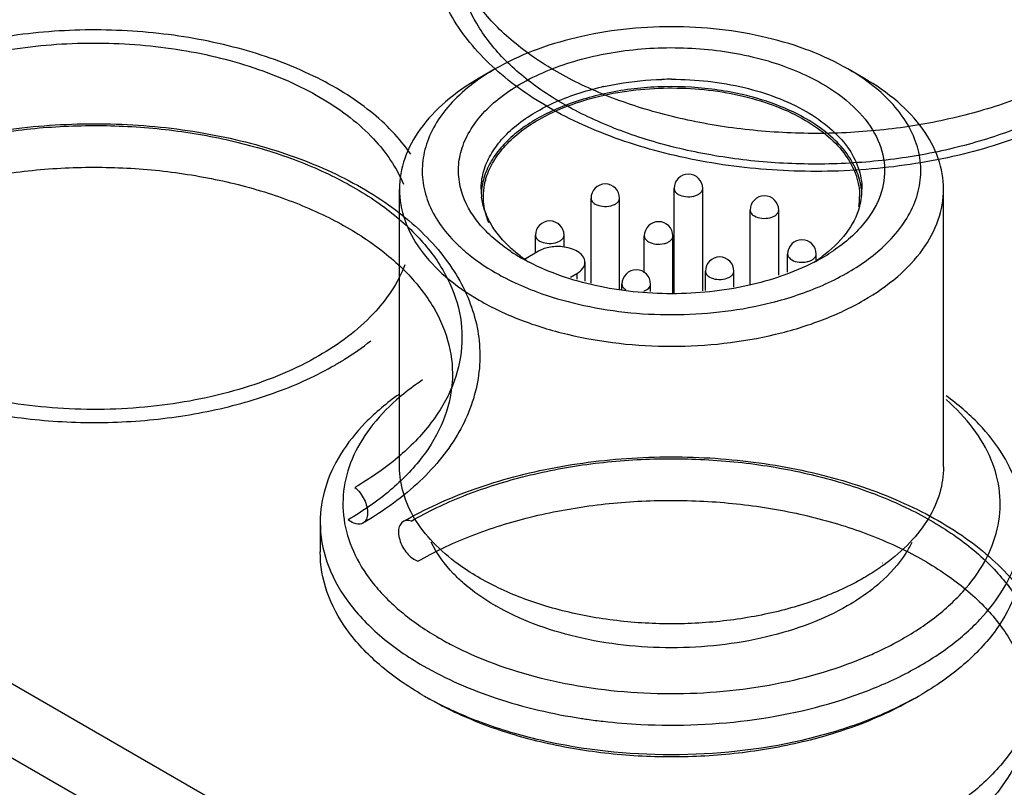
# Model space of a CAD drawing. Units: millimetres. Extents: x 480 to 699, y 127 to 1519.
# Drawn here: x 604 to 626, y 1427 to 1444 of the extents above; entities that cross this region are included whole.
import ezdxf

# ---------------------------------------------------------------- set-up
doc = ezdxf.new("R2010")
doc.units = ezdxf.units.MM
doc.header["$LTSCALE"] = 107.03098
doc.layers.get('0').update_dxf_attribs({"linetype": 'CONTINUOUS'})
doc.layers.add('4', color=7, linetype='CONTINUOUS')

msp = doc.modelspace()

# ---------------------------------------------------------------- linework, layer by layer
at = {"color": 7}
for p, q in [((614.444, 1442.462), (614.091, 1442.258)), ((622.576, 1442.258), (622.222, 1442.462)), ((612.333, 1433.684), (612.333, 1439.808)), ((618.39, 1437.515), (618.39, 1439.824)), ((619.02, 1437.565), (619.02, 1439.824)), ((624.333, 1433.684), (624.333, 1439.808)), ((616.557, 1437.739), (616.557, 1439.609)), ((617.187, 1437.601), (617.187, 1439.609)), ((620.068, 1437.698), (620.068, 1439.347)), ((620.698, 1437.914), (620.698, 1439.347)), ((615.331, 1438.402), (615.331, 1438.794)), ((615.961, 1438.53), (615.961, 1438.794)), ((617.733, 1437.966), (617.733, 1438.777)), ((618.363, 1437.517), (618.363, 1438.777)), ((615.398, 1438.441), (615.086, 1438.261)), ((620.894, 1437.981), (620.894, 1438.378)), ((621.524, 1438.232), (621.524, 1438.378)), ((616.422, 1438.196), (616.422, 1437.777)), ((616.101, 1437.867), (616.247, 1437.951)), ((616.247, 1437.951), (616.247, 1437.826)), ((619.08, 1437.572), (619.08, 1437.999)), ((619.71, 1437.648), (619.71, 1437.999)), ((616.459, 1421.58), (588.175, 1437.91)), ((617.24, 1437.597), (617.24, 1437.714)), ((617.87, 1437.552), (617.87, 1437.714)), ((620.521, 1437.33), (620.525, 1437.331)), ((620.538, 1437.307), (620.542, 1437.308)), ((588.175, 1436.277), (614.846, 1420.878)), ((610.583, 1432.46), (610.583, 1431.806)), ((622.984, 1431.56), (622.981, 1431.558)), ((623.038, 1431.535), (623.036, 1431.533))]:
    msp.add_line(p, q, dxfattribs=at)
for centre, radius, start, end in [((618.199, 1435.886), 6.336, 102.4069, 102.7724), ((618.333, 1434.972), 7.261, 89.9903, 91.6727), ((618.705, 1439.824), 0.315, 0, 180), ((615.658, 1439.629), 1.477, 164.8436, 165.4349), ((616.872, 1439.609), 0.315, 0, 180), ((615.535, 1439.808), 1.401, 180.0039, 181.7488), ((615.544, 1439.809), 1.411, 181.7553, 186.7896), ((615.539, 1439.645), 1.406, 175.0566, 175.859), ((615.545, 1439.644), 1.412, 173.6482, 175.0561), ((621.119, 1439.809), 1.414, 352.989, 355.0744), ((621.131, 1439.808), 1.403, 355.0752, 0.0006), ((620.383, 1439.347), 0.315, 0, 180), ((621.085, 1439.646), 1.398, 350.9883, 359.9712), ((621.073, 1439.816), 1.461, 344.4344, 352.9424), ((615.646, 1438.794), 0.315, 0, 180), ((618.048, 1438.777), 0.315, 0, 180), ((621.209, 1438.378), 0.315, 0, 180), ((617.126, 1441.965), 4.234, 236.4477, 240.0152), ((619.56, 1441.934), 4.198, 299.9633, 303.1153), ((617.31, 1442.285), 4.603, 240.0187, 242.5951), ((617.006, 1440.999), 3.336, 233.4364, 235.0068), ((617.108, 1441.145), 3.515, 235.0099, 236.9411), ((619.395, 1437.999), 0.315, 0, 180), ((619.626, 1441.046), 3.395, 303.0412, 306.5523), ((619.353, 1442.29), 4.61, 297.4412, 299.9845), ((617.555, 1437.714), 0.315, 0, 180), ((617.633, 1443.687), 6.55, 247.8017, 248.0482), ((617.475, 1437.833), 0.286, 238.2946, 240.0066), ((618.657, 1444.764), 7.691, 284.1833, 288.6168), ((617.033, 1435.106), 5.177, 240.0006, 240.1496), ((616.664, 1435.896), 6.914, 240.0029, 240.9259), ((616.564, 1435.072), 7.423, 240.0043, 241.1752), ((620.096, 1435.083), 7.436, 298.7769, 299.9968), ((618.255, 1440.597), 12.607, 261.2915, 261.8722), ((618.279, 1440.768), 12.78, 261.8744, 263.4578)]:
    msp.add_arc(centre, radius, start, end, dxfattribs=at)
for points, knots in [([(627.434, 1441.627), (627.191, 1441.486), (626.678, 1441.224), (625.86, 1440.896), (624.986, 1440.627), (624.066, 1440.421), (623.114, 1440.279), (622.141, 1440.203), (621.162, 1440.194), (620.187, 1440.251), (619.23, 1440.374), (618.302, 1440.562), (617.415, 1440.813), (616.582, 1441.123), (615.812, 1441.491), (615.118, 1441.911), (614.508, 1442.379), (613.991, 1442.89), (613.576, 1443.437), (613.27, 1444.013), (613.076, 1444.609), (612.997, 1445.218), (613.037, 1445.828), (613.193, 1446.432), (613.466, 1447.019), (613.85, 1447.58), (614.339, 1448.107), (614.925, 1448.592), (615.364, 1448.877), (615.596, 1449.011)], [0, 0, 0, 0, 0.038817, 0.079355, 0.1215, 0.164947, 0.209306, 0.254264, 0.299422, 0.344418, 0.388915, 0.432536, 0.474943, 0.51594, 0.555117, 0.592474, 0.627777, 0.661046, 0.692479, 0.722105, 0.750631, 0.778521, 0.806308, 0.834604, 0.864141, 0.895158, 0.928032, 0.963013, 1, 1, 1, 1]), ([(627.258, 1442.416), (626.891, 1442.203), (626.09, 1441.824), (624.788, 1441.408), (623.377, 1441.137), (621.904, 1441.018), (620.418, 1441.055), (618.969, 1441.248), (617.604, 1441.59), (616.369, 1442.069), (615.303, 1442.671), (614.442, 1443.379), (613.814, 1444.175), (613.448, 1445.036), (613.37, 1445.933), (613.588, 1446.819), (614.083, 1447.652), (614.826, 1448.407), (615.437, 1448.826), (615.772, 1449.02)], [0, 0, 0, 0, 0.06245, 0.129637, 0.200361, 0.273144, 0.346361, 0.418356, 0.487561, 0.552612, 0.612493, 0.666705, 0.715475, 0.759972, 0.802369, 0.845445, 0.891771, 0.943058, 1, 1, 1, 1]), ([(627.109, 1441.704), (626.751, 1441.496), (625.971, 1441.127), (624.703, 1440.722), (623.328, 1440.458), (621.894, 1440.342), (620.447, 1440.378), (619.035, 1440.566), (617.706, 1440.899), (616.502, 1441.366), (615.465, 1441.952), (614.625, 1442.642), (614.014, 1443.416), (613.657, 1444.256), (613.582, 1445.13), (613.794, 1445.992), (614.276, 1446.803), (614.999, 1447.539), (615.595, 1447.947), (615.921, 1448.136)], [0, 0, 0, 0, 0.06245, 0.129637, 0.200361, 0.273144, 0.346361, 0.418356, 0.487561, 0.552612, 0.612493, 0.666705, 0.715475, 0.759972, 0.802369, 0.845445, 0.891771, 0.943058, 1, 1, 1, 1]), ([(622.222, 1442.462), (621.956, 1442.615), (621.374, 1442.887), (620.083, 1443.278), (618.333, 1443.469), (616.583, 1443.278), (615.293, 1442.887), (614.71, 1442.615), (614.444, 1442.462)], [0, 0, 0, 0, 0.114261, 0.237538, 0.500001, 0.762463, 0.88574, 1, 1, 1, 1]), ([(600.656, 1441.849), (601.12, 1442.118), (602.163, 1442.564), (603.866, 1442.954), (605.686, 1443.079), (607.5, 1442.93), (609.188, 1442.517), (610.64, 1441.866), (611.763, 1441.014), (612.269, 1440.286), (612.42, 1439.916)], [0, 0, 0, 0, 0.123881, 0.25958, 0.401524, 0.543177, 0.678046, 0.800676, 0.907821, 1, 1, 1, 1]), ([(613.699, 1439.763), (613.659, 1439.9), (613.613, 1440.188), (613.667, 1440.626), (613.84, 1441.051), (614.126, 1441.451), (614.514, 1441.817), (615.179, 1442.267), (616.208, 1442.685), (617.591, 1442.94), (619.044, 1442.943), (620.43, 1442.694), (621.283, 1442.351), (621.657, 1442.135)], [0, 0, 0, 0, 0.043877, 0.087615, 0.133289, 0.182558, 0.236441, 0.295322, 0.426875, 0.572199, 0.722535, 0.868069, 1, 1, 1, 1]), ([(614.444, 1442.462), (614.413, 1442.444), (614.29, 1442.371), (614.17, 1442.293), (614.083, 1442.232)], [0, 0, 0, 0, 0.254669, 1, 1, 1, 1]), ([(622.583, 1442.232), (622.555, 1442.252), (622.437, 1442.333), (622.316, 1442.408), (622.222, 1442.462)], [0, 0, 0, 0, 0.245341, 1, 1, 1, 1]), ([(614.091, 1442.258), (613.827, 1442.106), (613.349, 1441.777), (612.779, 1441.177), (612.418, 1440.513), (612.333, 1440.037), (612.333, 1439.808)], [0, 0, 0, 0, 0.28981, 0.549047, 0.782229, 1, 1, 1, 1]), ([(614.083, 1442.232), (613.911, 1442.111), (613.597, 1441.855), (613.216, 1441.414), (612.955, 1440.94), (612.825, 1440.444), (612.831, 1439.94), (612.975, 1439.445), (613.248, 1438.974), (613.498, 1438.695), (613.639, 1438.561)], [0, 0, 0, 0, 0.145027, 0.277709, 0.399876, 0.514905, 0.627553, 0.743089, 0.866165, 1, 1, 1, 1]), ([(621.303, 1441.36), (621.001, 1441.534), (620.319, 1441.818), (619.207, 1442.05), (618.027, 1442.096), (616.87, 1441.952), (615.826, 1441.63), (615.086, 1441.216), (614.634, 1440.811), (614.383, 1440.493), (614.212, 1440.155), (614.155, 1439.917), (614.142, 1439.8)], [0, 0, 0, 0, 0.127339, 0.267295, 0.413045, 0.556748, 0.690906, 0.809801, 0.862811, 0.911643, 0.956984, 1, 1, 1, 1]), ([(616.838, 1442.074), (616.941, 1442.097), (617.365, 1442.179), (617.796, 1442.22), (618.121, 1442.23)], [0, 0, 0, 0, 0.245584, 1, 1, 1, 1]), ([(618.334, 1442.233), (618.873, 1442.233), (619.902, 1442.121), (620.882, 1441.766), (621.303, 1441.523)], [0, 0, 0, 0, 0.525565, 1, 1, 1, 1]), ([(621.657, 1442.135), (621.905, 1441.992), (622.346, 1441.678), (622.836, 1441.083), (623.069, 1440.416), (623.027, 1439.963), (622.965, 1439.756)], [0, 0, 0, 0, 0.293553, 0.54972, 0.778367, 1, 1, 1, 1]), ([(624.333, 1439.808), (624.333, 1440.037), (624.249, 1440.513), (623.888, 1441.177), (623.317, 1441.777), (622.839, 1442.106), (622.576, 1442.258)], [0, 0, 0, 0, 0.217771, 0.450953, 0.71019, 1, 1, 1, 1]), ([(623.026, 1438.56), (623.167, 1438.694), (623.418, 1438.973), (623.691, 1439.444), (623.835, 1439.939), (623.842, 1440.443), (623.712, 1440.94), (623.451, 1441.414), (623.07, 1441.855), (622.756, 1442.111), (622.583, 1442.232)], [0, 0, 0, 0, 0.133865, 0.256952, 0.372493, 0.485137, 0.600156, 0.722309, 0.854981, 1, 1, 1, 1]), ([(614.133, 1439.808), (614.133, 1439.93), (614.166, 1440.179), (614.311, 1440.538), (614.547, 1440.878), (614.989, 1441.314), (615.741, 1441.761), (616.427, 1441.981), (616.798, 1442.065)], [0, 0, 0, 0, 0.097394, 0.198931, 0.307947, 0.426566, 0.694584, 1, 1, 1, 1]), ([(615.398, 1441.339), (615.817, 1441.581), (616.791, 1441.933), (618.349, 1442.1), (619.904, 1441.926), (620.874, 1441.57), (621.29, 1441.326)], [0, 0, 0, 0, 0.237456, 0.500503, 0.763277, 1, 1, 1, 1]), ([(621.303, 1441.523), (621.487, 1441.416), (621.822, 1441.186), (622.221, 1440.766), (622.474, 1440.302), (622.533, 1439.968), (622.533, 1439.808)], [0, 0, 0, 0, 0.289811, 0.549047, 0.782229, 1, 1, 1, 1]), ([(599.686, 1439.826), (599.929, 1439.967), (600.442, 1440.229), (601.26, 1440.557), (602.135, 1440.826), (603.054, 1441.032), (604.007, 1441.174), (604.979, 1441.25), (605.959, 1441.259), (606.933, 1441.202), (607.891, 1441.079), (608.819, 1440.891), (609.705, 1440.64), (610.538, 1440.33), (611.308, 1439.962), (612.003, 1439.542), (612.613, 1439.074), (613.13, 1438.562), (613.544, 1438.016), (613.851, 1437.44), (614.045, 1436.844), (614.123, 1436.235), (614.084, 1435.624), (613.927, 1435.021), (613.655, 1434.434), (613.271, 1433.873), (612.782, 1433.346), (612.195, 1432.861), (611.756, 1432.576), (611.525, 1432.442)], [0, 0, 0, 0, 0.038817, 0.079355, 0.1215, 0.164947, 0.209306, 0.254264, 0.299422, 0.344418, 0.388915, 0.432536, 0.474943, 0.51594, 0.555117, 0.592474, 0.627777, 0.661046, 0.692479, 0.722105, 0.750631, 0.778521, 0.806308, 0.834604, 0.864141, 0.895158, 0.928032, 0.963013, 1, 1, 1, 1]), ([(599.862, 1439.835), (600.23, 1440.048), (601.031, 1440.428), (602.333, 1440.843), (603.744, 1441.114), (605.217, 1441.233), (606.702, 1441.196), (608.152, 1441.003), (609.516, 1440.661), (610.752, 1440.182), (611.817, 1439.58), (612.679, 1438.872), (613.307, 1438.077), (613.673, 1437.215), (613.75, 1436.318), (613.532, 1435.432), (613.037, 1434.599), (612.295, 1433.844), (611.684, 1433.425), (611.348, 1433.231)], [0, 0, 0, 0, 0.06245, 0.129637, 0.200361, 0.273144, 0.346361, 0.418356, 0.487561, 0.552612, 0.612493, 0.666705, 0.715475, 0.759972, 0.802369, 0.845445, 0.891771, 0.943058, 1, 1, 1, 1]), ([(614.232, 1440.015), (614.267, 1440.143), (614.375, 1440.4), (614.631, 1440.751), (614.977, 1441.072), (615.25, 1441.254), (615.398, 1441.339)], [0, 0, 0, 0, 0.219738, 0.457003, 0.716522, 1, 1, 1, 1]), ([(621.29, 1441.326), (621.469, 1441.221), (621.794, 1440.994), (622.181, 1440.582), (622.426, 1440.127), (622.483, 1439.802), (622.483, 1439.645)], [0, 0, 0, 0, 0.289343, 0.548425, 0.781789, 1, 1, 1, 1]), ([(622.525, 1439.8), (622.508, 1439.948), (622.424, 1440.251), (622.165, 1440.67), (621.784, 1441.05), (621.473, 1441.261), (621.303, 1441.36)], [0, 0, 0, 0, 0.218009, 0.452902, 0.712515, 1, 1, 1, 1]), ([(600.011, 1438.951), (600.369, 1439.159), (601.149, 1439.528), (602.418, 1439.933), (603.792, 1440.197), (605.227, 1440.313), (606.674, 1440.277), (608.086, 1440.089), (609.415, 1439.756), (610.618, 1439.289), (611.656, 1438.702), (612.495, 1438.013), (613.107, 1437.238), (613.463, 1436.399), (613.539, 1435.525), (613.326, 1434.663), (612.845, 1433.851), (612.121, 1433.115), (611.526, 1432.708), (611.199, 1432.518)], [0, 0, 0, 0, 0.06245, 0.129637, 0.200361, 0.273144, 0.346361, 0.418356, 0.487561, 0.552612, 0.612493, 0.666705, 0.715475, 0.759972, 0.802369, 0.845445, 0.891771, 0.943058, 1, 1, 1, 1]), ([(614.183, 1439.645), (614.183, 1439.735), (614.194, 1439.855), (614.221, 1439.971), (614.229, 1440.001)], [0, 0, 0, 0, 0.747376, 1, 1, 1, 1]), ([(612.333, 1439.808), (612.333, 1439.58), (612.418, 1439.103), (612.779, 1438.44), (613.35, 1437.84), (613.827, 1437.511), (614.091, 1437.359)], [0, 0, 0, 0, 0.217771, 0.450953, 0.71019, 1, 1, 1, 1]), ([(614.786, 1438.436), (614.526, 1438.609), (614.075, 1438.987), (613.775, 1439.505), (613.699, 1439.763)], [0, 0, 0, 0, 0.537845, 1, 1, 1, 1]), ([(618.39, 1439.824), (618.39, 1439.799), (618.411, 1439.744), (618.456, 1439.71), (618.482, 1439.695)], [0, 0, 0, 0, 0.44917, 1, 1, 1, 1]), ([(618.482, 1439.695), (618.531, 1439.667), (618.647, 1439.635), (618.795, 1439.643), (618.903, 1439.679), (618.966, 1439.717), (619.009, 1439.766), (619.02, 1439.805), (619.02, 1439.824)], [0, 0, 0, 0, 0.269874, 0.561322, 0.695463, 0.813141, 0.912853, 1, 1, 1, 1]), ([(622.965, 1439.756), (622.888, 1439.496), (622.58, 1438.972), (622.119, 1438.592), (621.854, 1438.419)], [0, 0, 0, 0, 0.461646, 1, 1, 1, 1]), ([(622.576, 1437.359), (622.839, 1437.511), (623.317, 1437.84), (623.888, 1438.44), (624.249, 1439.103), (624.333, 1439.58), (624.333, 1439.808)], [0, 0, 0, 0, 0.28981, 0.549047, 0.782229, 1, 1, 1, 1]), ([(614.331, 1439.073), (614.306, 1439.119), (614.217, 1439.298), (614.161, 1439.495), (614.143, 1439.642)], [0, 0, 0, 0, 0.258929, 1, 1, 1, 1]), ([(614.304, 1439.07), (614.284, 1439.117), (614.215, 1439.301), (614.183, 1439.499), (614.183, 1439.645)], [0, 0, 0, 0, 0.256722, 1, 1, 1, 1]), ([(616.557, 1439.609), (616.557, 1439.585), (616.578, 1439.53), (616.623, 1439.496), (616.649, 1439.481)], [0, 0, 0, 0, 0.44917, 1, 1, 1, 1]), ([(616.649, 1439.481), (616.698, 1439.453), (616.814, 1439.421), (616.961, 1439.429), (617.07, 1439.465), (617.133, 1439.503), (617.176, 1439.552), (617.187, 1439.591), (617.187, 1439.609)], [0, 0, 0, 0, 0.269874, 0.561322, 0.695463, 0.813141, 0.912853, 1, 1, 1, 1]), ([(620.068, 1439.347), (620.068, 1439.323), (620.09, 1439.268), (620.134, 1439.234), (620.16, 1439.218)], [0, 0, 0, 0, 0.44917, 1, 1, 1, 1]), ([(620.16, 1439.218), (620.209, 1439.19), (620.326, 1439.159), (620.473, 1439.166), (620.581, 1439.202), (620.644, 1439.241), (620.687, 1439.29), (620.698, 1439.329), (620.698, 1439.347)], [0, 0, 0, 0, 0.269874, 0.561322, 0.695463, 0.813141, 0.912853, 1, 1, 1, 1]), ([(622.48, 1439.424), (622.422, 1439.214), (622.196, 1438.79), (621.848, 1438.468), (621.648, 1438.319)], [0, 0, 0, 0, 0.465912, 1, 1, 1, 1]), ([(615.019, 1438.319), (614.944, 1438.374), (614.679, 1438.589), (614.451, 1438.855), (614.331, 1439.073)], [0, 0, 0, 0, 0.270051, 1, 1, 1, 1]), ([(610.555, 1436.134), (610.037, 1435.835), (608.864, 1435.351), (606.952, 1434.968), (604.929, 1434.912), (602.962, 1435.188), (601.207, 1435.775), (599.801, 1436.629), (598.982, 1437.569), (598.659, 1438.384), (598.605, 1438.792), (598.605, 1438.991)], [0, 0, 0, 0, 0.12874, 0.270391, 0.41761, 0.562021, 0.695752, 0.813067, 0.912473, 0.957122, 1, 1, 1, 1]), ([(615.331, 1438.794), (615.331, 1438.769), (615.353, 1438.714), (615.397, 1438.68), (615.423, 1438.665)], [0, 0, 0, 0, 0.44917, 1, 1, 1, 1]), ([(615.423, 1438.665), (615.472, 1438.637), (615.589, 1438.605), (615.736, 1438.613), (615.844, 1438.649), (615.907, 1438.688), (615.95, 1438.736), (615.961, 1438.776), (615.961, 1438.794)], [0, 0, 0, 0, 0.269874, 0.561322, 0.695463, 0.813141, 0.912853, 1, 1, 1, 1]), ([(617.733, 1438.777), (617.733, 1438.752), (617.754, 1438.697), (617.799, 1438.663), (617.825, 1438.648)], [0, 0, 0, 0, 0.44917, 1, 1, 1, 1]), ([(617.825, 1438.648), (617.874, 1438.62), (617.99, 1438.588), (618.138, 1438.596), (618.246, 1438.632), (618.309, 1438.67), (618.352, 1438.719), (618.363, 1438.758), (618.363, 1438.777)], [0, 0, 0, 0, 0.269874, 0.561322, 0.695463, 0.813141, 0.912853, 1, 1, 1, 1]), ([(613.639, 1438.561), (613.697, 1438.507), (613.947, 1438.286), (614.224, 1438.098), (614.444, 1437.971)], [0, 0, 0, 0, 0.237996, 1, 1, 1, 1]), ([(615.962, 1438.533), (615.862, 1438.547), (615.667, 1438.545), (615.478, 1438.487), (615.398, 1438.441)], [0, 0, 0, 0, 0.523307, 1, 1, 1, 1]), ([(616.422, 1438.196), (616.422, 1438.235), (616.394, 1438.322), (616.29, 1438.422), (616.141, 1438.497), (616.025, 1438.524), (615.962, 1438.533)], [0, 0, 0, 0, 0.192881, 0.419845, 0.691837, 1, 1, 1, 1]), ([(620.894, 1438.378), (620.894, 1438.354), (620.915, 1438.299), (620.96, 1438.265), (620.986, 1438.25)], [0, 0, 0, 0, 0.44917, 1, 1, 1, 1]), ([(620.986, 1438.25), (621.035, 1438.221), (621.151, 1438.19), (621.298, 1438.197), (621.407, 1438.233), (621.47, 1438.272), (621.513, 1438.321), (621.524, 1438.36), (621.524, 1438.378)], [0, 0, 0, 0, 0.269874, 0.561322, 0.695463, 0.813141, 0.912853, 1, 1, 1, 1]), ([(621.112, 1437.476), (621.483, 1437.601), (622.164, 1437.894), (622.774, 1438.323), (623.026, 1438.56)], [0, 0, 0, 0, 0.530299, 1, 1, 1, 1]), ([(621.477, 1438.199), (621.019, 1437.962), (619.982, 1437.613), (618.335, 1437.445), (616.688, 1437.613), (615.65, 1437.961), (615.191, 1438.198)], [0, 0, 0, 0, 0.238834, 0.499951, 0.761088, 1, 1, 1, 1]), ([(616.247, 1437.951), (616.296, 1437.98), (616.382, 1438.045), (616.422, 1438.149), (616.422, 1438.196)], [0, 0, 0, 0, 0.550792, 1, 1, 1, 1]), ([(612.448, 1438.14), (612.298, 1437.739), (611.755, 1436.944), (610.992, 1436.386), (610.555, 1436.134)], [0, 0, 0, 0, 0.459593, 1, 1, 1, 1]), ([(614.444, 1437.971), (614.5, 1437.939), (614.732, 1437.811), (614.973, 1437.699), (615.159, 1437.623)], [0, 0, 0, 0, 0.242606, 1, 1, 1, 1]), ([(619.08, 1437.999), (619.08, 1437.974), (619.102, 1437.92), (619.146, 1437.885), (619.172, 1437.87)], [0, 0, 0, 0, 0.44917, 1, 1, 1, 1]), ([(619.172, 1437.87), (619.221, 1437.842), (619.338, 1437.811), (619.485, 1437.818), (619.593, 1437.854), (619.656, 1437.893), (619.699, 1437.941), (619.71, 1437.981), (619.71, 1437.999)], [0, 0, 0, 0, 0.269874, 0.561322, 0.695463, 0.813141, 0.912853, 1, 1, 1, 1]), ([(615.185, 1437.613), (615.28, 1437.574), (615.677, 1437.425), (616.087, 1437.312), (616.401, 1437.244)], [0, 0, 0, 0, 0.242332, 1, 1, 1, 1]), ([(617.24, 1437.714), (617.24, 1437.691), (617.259, 1437.639), (617.301, 1437.605), (617.325, 1437.59)], [0, 0, 0, 0, 0.451932, 1, 1, 1, 1]), ([(617.721, 1437.56), (617.761, 1437.574), (617.83, 1437.608), (617.87, 1437.682), (617.87, 1437.714)], [0, 0, 0, 0, 0.568309, 1, 1, 1, 1]), ([(614.091, 1437.359), (614.381, 1437.191), (615.016, 1436.895), (616.424, 1436.468), (618.333, 1436.26), (620.243, 1436.468), (621.65, 1436.895), (622.285, 1437.191), (622.576, 1437.359)], [0, 0, 0, 0, 0.11426, 0.237537, 0.500001, 0.762464, 0.88574, 1, 1, 1, 1]), ([(616.401, 1437.244), (617.081, 1437.096), (618.476, 1436.967), (619.867, 1437.138), (620.538, 1437.307)], [0, 0, 0, 0, 0.501714, 1, 1, 1, 1]), ([(612.84, 1435.6), (612.789, 1435.565), (612.591, 1435.428), (612.401, 1435.278), (612.267, 1435.16)], [0, 0, 0, 0, 0.256943, 1, 1, 1, 1]), ([(612.321, 1435.283), (612.056, 1435.095), (611.577, 1434.696), (611.015, 1433.997), (610.664, 1433.245), (610.583, 1432.716), (610.583, 1432.46)], [0, 0, 0, 0, 0.28359, 0.540741, 0.77647, 1, 1, 1, 1]), ([(612.267, 1435.16), (612.052, 1434.97), (611.672, 1434.571), (611.264, 1433.886), (611.064, 1433.161), (611.088, 1432.423), (611.332, 1431.704), (611.698, 1431.154), (612.076, 1430.744), (612.535, 1430.334), (612.928, 1430.069), (613.207, 1429.908)], [0, 0, 0, 0, 0.132931, 0.253973, 0.366904, 0.477337, 0.591538, 0.714809, 0.781053, 0.85064, 1, 1, 1, 1]), ([(623.353, 1429.848), (623.642, 1430.008), (624.051, 1430.273), (624.529, 1430.684), (624.925, 1431.098), (625.31, 1431.653), (625.572, 1432.382), (625.607, 1433.132), (625.41, 1433.871), (624.998, 1434.569), (624.611, 1434.974), (624.393, 1435.166)], [0, 0, 0, 0, 0.150305, 0.220304, 0.286893, 0.410571, 0.52476, 0.634801, 0.747128, 0.867559, 1, 1, 1, 1]), ([(626.083, 1432.46), (626.083, 1432.712), (626.005, 1433.233), (625.664, 1433.976), (625.117, 1434.667), (624.65, 1435.063), (624.392, 1435.25)], [0, 0, 0, 0, 0.224069, 0.460047, 0.717007, 1, 1, 1, 1]), ([(612.414, 1432.477), (612.657, 1432.618), (613.17, 1432.881), (613.988, 1433.209), (614.863, 1433.477), (615.782, 1433.684), (616.735, 1433.826), (617.707, 1433.902), (618.687, 1433.911), (619.661, 1433.854), (620.619, 1433.73), (621.546, 1433.542), (622.433, 1433.292), (623.266, 1432.981), (624.036, 1432.614), (624.731, 1432.194), (625.341, 1431.725), (625.858, 1431.214), (626.272, 1430.667), (626.579, 1430.092), (626.773, 1429.496), (626.851, 1428.887), (626.812, 1428.276), (626.655, 1427.672), (626.383, 1427.085), (625.999, 1426.524), (625.51, 1425.998), (624.923, 1425.512), (624.484, 1425.228), (624.252, 1425.094)], [0, 0, 0, 0, 0.038817, 0.079355, 0.1215, 0.164947, 0.209306, 0.254264, 0.299422, 0.344418, 0.388915, 0.432536, 0.474943, 0.51594, 0.555117, 0.592474, 0.627777, 0.661046, 0.692479, 0.722105, 0.750631, 0.778521, 0.806308, 0.834604, 0.864141, 0.895158, 0.928032, 0.963013, 1, 1, 1, 1]), ([(612.59, 1432.487), (612.958, 1432.7), (613.759, 1433.079), (615.061, 1433.494), (616.472, 1433.766), (617.945, 1433.885), (619.43, 1433.847), (620.88, 1433.655), (622.244, 1433.313), (623.48, 1432.834), (624.545, 1432.231), (625.407, 1431.523), (626.035, 1430.728), (626.401, 1429.866), (626.478, 1428.969), (626.26, 1428.084), (625.765, 1427.251), (625.023, 1426.495), (624.412, 1426.077), (624.076, 1425.882)], [0, 0, 0, 0, 0.06245, 0.129637, 0.200361, 0.273144, 0.346361, 0.418356, 0.487561, 0.552612, 0.612493, 0.666705, 0.715475, 0.759972, 0.802369, 0.845445, 0.891771, 0.943058, 1, 1, 1, 1]), ([(613.628, 1431.535), (613.43, 1431.68), (613.072, 1431.985), (612.654, 1432.518), (612.393, 1433.089), (612.333, 1433.49), (612.333, 1433.684)], [0, 0, 0, 0, 0.282724, 0.539611, 0.7757, 1, 1, 1, 1]), ([(624.333, 1433.684), (624.333, 1433.49), (624.273, 1433.089), (624.013, 1432.517), (623.594, 1431.985), (623.236, 1431.679), (623.038, 1431.535)], [0, 0, 0, 0, 0.224287, 0.460363, 0.717241, 1, 1, 1, 1]), ([(611.348, 1433.231), (611.391, 1433.196), (611.469, 1433.113), (611.558, 1432.968), (611.615, 1432.813), (611.635, 1432.664), (611.614, 1432.535), (611.544, 1432.441), (611.433, 1432.408), (611.311, 1432.439), (611.236, 1432.488), (611.199, 1432.518)], [0, 0, 0, 0, 0.131214, 0.269406, 0.403621, 0.523932, 0.624605, 0.708427, 0.789681, 0.884874, 1, 1, 1, 1]), ([(612.739, 1431.603), (613.097, 1431.81), (613.877, 1432.18), (615.146, 1432.584), (616.52, 1432.849), (617.955, 1432.965), (619.402, 1432.928), (620.813, 1432.74), (622.143, 1432.408), (623.346, 1431.941), (624.384, 1431.354), (625.223, 1430.664), (625.835, 1429.89), (626.191, 1429.05), (626.267, 1428.177), (626.054, 1427.314), (625.573, 1426.503), (624.849, 1425.767), (624.254, 1425.359), (623.927, 1425.17)], [0, 0, 0, 0, 0.06245, 0.129637, 0.200361, 0.273144, 0.346361, 0.418356, 0.487561, 0.552612, 0.612493, 0.666705, 0.715475, 0.759972, 0.802369, 0.845445, 0.891771, 0.943058, 1, 1, 1, 1]), ([(610.583, 1432.46), (610.583, 1432.164), (610.692, 1431.549), (611.159, 1430.692), (611.896, 1429.917), (612.513, 1429.492), (612.853, 1429.296)], [0, 0, 0, 0, 0.217771, 0.45095, 0.710191, 1, 1, 1, 1]), ([(612.59, 1432.487), (612.554, 1432.498), (612.48, 1432.51), (612.375, 1432.462), (612.317, 1432.358), (612.304, 1432.224), (612.332, 1432.073), (612.397, 1431.918), (612.492, 1431.778), (612.606, 1431.667), (612.695, 1431.617), (612.739, 1431.603)], [0, 0, 0, 0, 0.091273, 0.17149, 0.258097, 0.36312, 0.487098, 0.623083, 0.760681, 0.889089, 1, 1, 1, 1]), ([(620.167, 1428.112), (620.97, 1428.225), (622.133, 1428.501), (623.536, 1429.116), (624.419, 1429.656), (625.138, 1430.275), (625.674, 1430.96), (626.007, 1431.695), (626.083, 1432.21), (626.083, 1432.46)], [0, 0, 0, 0, 0.307038, 0.448195, 0.57863, 0.697671, 0.805889, 0.905407, 1, 1, 1, 1]), ([(613.75, 1431.113), (613.672, 1431.181), (613.391, 1431.446), (613.156, 1431.764), (613.033, 1432.019)], [0, 0, 0, 0, 0.267557, 1, 1, 1, 1]), ([(623.632, 1432.018), (623.594, 1431.937), (623.408, 1431.604), (623.147, 1431.315), (622.928, 1431.123)], [0, 0, 0, 0, 0.234968, 1, 1, 1, 1]), ([(612.853, 1428.643), (612.513, 1428.839), (611.896, 1429.264), (611.159, 1430.039), (610.692, 1430.896), (610.583, 1431.511), (610.583, 1431.806)], [0, 0, 0, 0, 0.289809, 0.54905, 0.782229, 1, 1, 1, 1]), ([(626.083, 1431.806), (626.083, 1431.511), (625.974, 1430.896), (625.508, 1430.039), (624.771, 1429.264), (624.154, 1428.839), (623.813, 1428.643)], [0, 0, 0, 0, 0.217772, 0.450952, 0.710201, 1, 1, 1, 1]), ([(622.576, 1431.235), (622.263, 1431.054), (621.575, 1430.739), (620.453, 1430.417), (619.24, 1430.235), (617.988, 1430.201), (616.75, 1430.317), (615.581, 1430.578), (614.53, 1430.973), (613.904, 1431.334), (613.628, 1431.535)], [0, 0, 0, 0, 0.115737, 0.241071, 0.372968, 0.507732, 0.6414, 0.770111, 0.890477, 1, 1, 1, 1]), ([(623.036, 1431.533), (622.999, 1431.507), (622.85, 1431.401), (622.695, 1431.304), (622.576, 1431.235)], [0, 0, 0, 0, 0.244457, 1, 1, 1, 1]), ([(614.444, 1430.623), (614.38, 1430.659), (614.138, 1430.806), (613.908, 1430.975), (613.75, 1431.113)], [0, 0, 0, 0, 0.260137, 1, 1, 1, 1]), ([(622.928, 1431.123), (622.875, 1431.077), (622.649, 1430.889), (622.403, 1430.726), (622.209, 1430.615)], [0, 0, 0, 0, 0.239589, 1, 1, 1, 1]), ([(622.209, 1430.615), (621.943, 1430.462), (621.362, 1430.193), (620.075, 1429.805), (618.332, 1429.616), (616.589, 1429.805), (615.302, 1430.194), (614.722, 1430.463), (614.456, 1430.616)], [0, 0, 0, 0, 0.114354, 0.237661, 0.500031, 0.762382, 0.885666, 1, 1, 1, 1]), ([(613.304, 1429.853), (613.353, 1429.826), (613.553, 1429.717), (613.759, 1429.618), (613.917, 1429.548)], [0, 0, 0, 0, 0.245086, 1, 1, 1, 1]), ([(622.708, 1429.53), (622.764, 1429.554), (622.983, 1429.653), (623.197, 1429.761), (623.353, 1429.848)], [0, 0, 0, 0, 0.255023, 1, 1, 1, 1]), ([(613.917, 1429.548), (614.578, 1429.255), (616.029, 1428.824), (618.307, 1428.611), (620.588, 1428.815), (622.044, 1429.24), (622.708, 1429.53)], [0, 0, 0, 0, 0.240904, 0.499618, 0.758535, 1, 1, 1, 1]), ([(612.853, 1429.296), (613.362, 1429.002), (614.504, 1428.512), (615.709, 1428.232), (616.346, 1428.135)], [0, 0, 0, 0, 0.477334, 1, 1, 1, 1]), ([(623.675, 1428.565), (623.304, 1428.361), (622.498, 1428.001), (620.723, 1427.482), (618.329, 1427.23), (615.936, 1427.483), (614.162, 1428.004), (613.357, 1428.364), (612.985, 1428.568)], [0, 0, 0, 0, 0.114906, 0.238324, 0.500056, 0.761756, 0.885132, 1, 1, 1, 1]), ([(623.672, 1428.561), (623.307, 1428.35), (622.507, 1427.978), (621.206, 1427.582), (619.797, 1427.339), (618.333, 1427.257), (616.87, 1427.339), (615.461, 1427.582), (614.159, 1427.978), (613.36, 1428.35), (612.995, 1428.561)], [0, 0, 0, 0, 0.114153, 0.237324, 0.366973, 0.499997, 0.633022, 0.762673, 0.885842, 1, 1, 1, 1]), ([(616.823, 1428.071), (617.1, 1428.039), (618.213, 1427.948), (619.338, 1427.996), (620.167, 1428.112)], [0, 0, 0, 0, 0.249843, 1, 1, 1, 1])]:
    msp.add_open_spline(points, degree=3, knots=knots, dxfattribs=at)
at = {"layer": '4', "color": 7}
for points, knots in [([(612.58, 1440.583), (612.337, 1440.938), (611.858, 1441.424), (611.099, 1441.955), (610.178, 1442.458), (608.852, 1442.943), (607.113, 1443.277), (605.287, 1443.361), (603.478, 1443.189), (601.795, 1442.771), (600.764, 1442.32), (600.302, 1442.053)], [0, 0, 0, 0, 0.097449, 0.151686, 0.209509, 0.334643, 0.469412, 0.608805, 0.747214, 0.879153, 1, 1, 1, 1]), ([(599.509, 1436.47), (599.843, 1436.2), (600.615, 1435.714), (601.932, 1435.178), (603.415, 1434.815), (604.997, 1434.642), (606.607, 1434.667), (608.171, 1434.887), (609.619, 1435.294), (610.506, 1435.697), (610.909, 1435.93)], [0, 0, 0, 0, 0.107565, 0.226685, 0.35494, 0.488847, 0.624347, 0.75723, 0.883537, 1, 1, 1, 1]), ([(610.909, 1435.93), (610.98, 1435.971), (611.252, 1436.134), (611.512, 1436.317), (611.696, 1436.465)], [0, 0, 0, 0, 0.258105, 1, 1, 1, 1])]:
    msp.add_open_spline(points, degree=3, knots=knots, dxfattribs=at)

doc.saveas('drawing.dxf')
